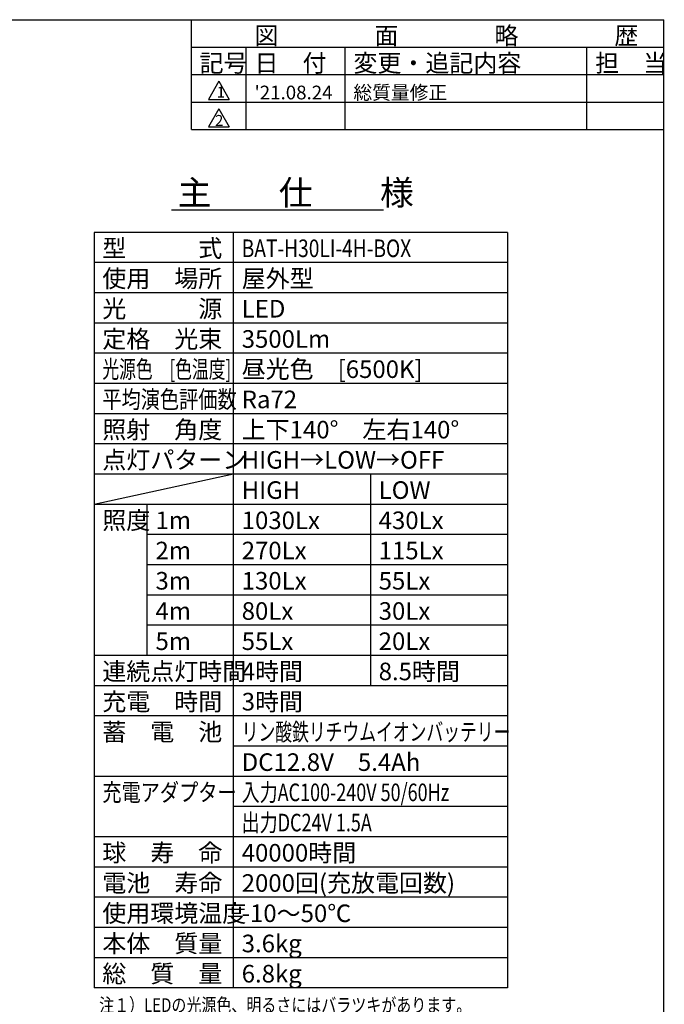
# Model space of a CAD drawing. Units: inches. Extents: x 935 to 1340, y 68 to 348.
# Drawn here: x 1222 to 1340, y 163 to 342 of the extents above; entities that cross this region are included whole.
import ezdxf

# ---------------------------------------------------------------- set-up
doc = ezdxf.new("R2010")
doc.units = ezdxf.units.IN
doc.header["$LTSCALE"] = 0.2
doc.styles.add('高2', font='txt.shx', dxfattribs={"height": 2, "bigfont": 'bigfont.shx'})
doc.styles.add('高2.5', font='txt.shx', dxfattribs={"height": 2.5, "bigfont": 'bigfont.shx'})
doc.styles.add('高3.2', font='txt.shx', dxfattribs={"height": 3.2, "bigfont": 'bigfont.shx'})
doc.styles.add('高4.5', font='txt.shx', dxfattribs={"height": 4.5, "bigfont": 'bigfont.shx'})

msp = doc.modelspace()

# ---------------------------------------------------------------- linework, layer by layer
at = {"color": 3}
for p, q in [((1168.3265, 342.4639), (1339.6698, 342.4639)), ((1253.6698, 322.4639), (1253.6698, 342.4639)), ((1339.6698, 68.4639), (1339.6698, 342.4639)), ((1253.6698, 337.4639), (1339.6698, 337.4639)), ((1253.6698, 332.4639), (1339.6698, 332.4639)), ((1253.6698, 322.4639), (1339.6698, 322.4639)), ((1311.1935, 303.767), (1235.9664, 303.767)), ((1235.9664, 303.767), (1235.9664, 166.267)), ((1311.1935, 303.767), (1311.1935, 166.267)), ((1311.1935, 166.267), (1235.9664, 166.267))]:
    msp.add_line(p, q, dxfattribs=at)
at = {"color": 7}
for p, q in [((1263.6698, 322.4639), (1263.6698, 337.4639)), ((1281.6698, 322.4639), (1281.6698, 337.4639)), ((1325.6698, 322.4639), (1325.6698, 337.4639)), ((1258.6698, 331.2548), (1256.7698, 327.9639)), ((1258.6698, 331.2548), (1260.5698, 327.9639)), ((1256.7698, 327.9639), (1260.5698, 327.9639)), ((1253.6698, 327.4639), (1339.6698, 327.4639)), ((1258.6698, 326.2548), (1256.7698, 322.9639)), ((1258.6698, 326.2548), (1260.5698, 322.9639)), ((1256.7698, 322.9639), (1260.5698, 322.9639)), ((1261.3351, 166.267), (1261.3351, 303.767)), ((1311.1935, 298.267), (1235.9664, 298.267)), ((1311.1935, 292.767), (1235.9664, 292.767)), ((1311.1935, 287.267), (1235.9664, 287.267)), ((1311.1935, 281.767), (1235.9664, 281.767)), ((1311.1935, 276.267), (1235.9664, 276.267)), ((1311.1935, 270.767), (1235.9664, 270.767)), ((1311.1935, 265.267), (1235.9664, 265.267)), ((1311.1935, 259.767), (1235.9664, 259.767)), ((1311.1935, 254.267), (1235.9664, 254.267)), ((1245.6455, 226.767), (1245.6455, 254.267)), ((1311.1935, 248.767), (1245.6455, 248.767)), ((1311.1935, 243.267), (1245.6455, 243.267)), ((1311.1935, 237.767), (1245.6455, 237.767)), ((1311.1935, 232.267), (1245.6455, 232.267)), ((1311.1935, 226.767), (1235.9664, 226.767)), ((1311.1935, 221.267), (1235.9664, 221.267)), ((1311.1935, 215.767), (1235.9664, 215.767)), ((1311.1935, 210.267), (1261.3351, 210.267)), ((1311.1935, 204.767), (1235.9664, 204.767)), ((1311.1935, 199.267), (1261.3351, 199.267)), ((1311.1935, 193.767), (1235.9664, 193.767)), ((1311.1935, 188.267), (1235.9664, 188.267)), ((1311.1935, 182.767), (1235.9664, 182.767)), ((1311.1935, 177.267), (1235.9664, 177.267)), ((1311.1935, 171.767), (1235.9664, 171.767))]:
    msp.add_line(p, q, dxfattribs=at)
for p, q in [((1250.0773, 307.8706), (1288.6695, 307.8706)), ((1261.3351, 259.767), (1235.9664, 254.267)), ((1286.2643, 259.767), (1286.2643, 221.267))]:
    msp.add_line(p, q)

# ---------------------------------------------------------------- texts
at = {"color": 3}
for s, height, style, p in [('図\u3000\u3000\u3000\u3000面\u3000\u3000\u3000\u3000略\u3000\u3000\u3000\u3000歴', 3.2, '高3.2', (1265.1698, 337.9639)), ('記号', 3.2, '高3.2', (1255.1698, 332.9639)), ('日\u3000付', 3.2, '高3.2', (1265.1698, 332.9639)), ('変更・追記内容', 3.2, '高3.2', (1283.1698, 332.9639)), ('担\u3000当', 3.2, '高3.2', (1327.1698, 332.9639)), ('1', 2, '高2', (1258.2833, 328.2934)), ('2', 2, '高2', (1257.9748, 323.1236)), ('主\u3000\u3000仕\u3000\u3000様', 4.5, '高4.5', (1251.1782, 308.7364)), ('型\u3000\u3000\u3000式', 3.2, '高3.2', (1237.4664, 299.267)), ('使用\u3000場所', 3.2, '高3.2', (1237.4664, 293.767)), ('屋外型', 3.2, '高3.2', (1262.8351, 293.767)), ('光\u3000\u3000\u3000源', 3.2, '高3.2', (1237.4664, 288.267)), ('LED', 3.2, '高3.2', (1262.8351, 288.267)), ('定格\u3000光束', 3.2, '高3.2', (1237.4664, 282.767)), ('3500Lm', 3.2, '高3.2', (1262.8351, 282.767)), ('昼光色\u3000[6500K]', 3.2, '高3.2', (1262.8351, 277.267)), ('Ra72', 3.2, '高3.2', (1262.8351, 271.767)), ('照射\u3000角度', 3.2, '高3.2', (1237.4664, 266.267)), ('上下140°\u3000左右140°', 3.2, '高3.2', (1262.8351, 266.267)), ('点灯パターン', 3.2, '高3.2', (1237.4664, 260.767)), ('HIGH→LOW→OFF', 3.2, '高3.2', (1262.8351, 260.767)), ('HIGH', 3.2, '高3.2', (1262.8351, 255.267)), ('LOW', 3.2, '高3.2', (1287.7643, 255.267)), ('照度', 3.2, '高3.2', (1237.4664, 249.767)), ('1m', 3.2, '高3.2', (1247.1455, 249.767)), ('1030Lx', 3.2, '高3.2', (1262.8351, 249.767)), ('430Lx', 3.2, '高3.2', (1287.7643, 249.767)), ('2m', 3.2, '高3.2', (1247.1455, 244.267)), ('270Lx', 3.2, '高3.2', (1262.8351, 244.267)), ('115Lx', 3.2, '高3.2', (1287.7643, 244.267)), ('3m', 3.2, '高3.2', (1247.1455, 238.767)), ('130Lx', 3.2, '高3.2', (1262.8351, 238.767)), ('55Lx', 3.2, '高3.2', (1287.7643, 238.767)), ('80Lx', 3.2, '高3.2', (1262.8351, 233.267)), ('30Lx', 3.2, '高3.2', (1287.7643, 233.267)), ('4m', 3.2, '高3.2', (1247.1455, 233.267)), ('5m', 3.2, '高3.2', (1247.1455, 227.767)), ('55Lx', 3.2, '高3.2', (1262.8351, 227.767)), ('20Lx', 3.2, '高3.2', (1287.7643, 227.767)), ('連続点灯時間', 3.2, '高3.2', (1237.4664, 222.267)), ('4時間', 3.2, '高3.2', (1262.8351, 222.267)), ('8.5時間', 3.2, '高3.2', (1287.7643, 222.267)), ('充電\u3000時間', 3.2, '高3.2', (1237.4664, 216.767)), ('3時間', 3.2, '高3.2', (1262.8351, 216.767)), ('蓄\u3000電\u3000池', 3.2, '高3.2', (1237.4664, 211.267)), ('DC12.8V\u30005.4Ah', 3.2, '高3.2', (1262.8351, 205.767)), ('球\u3000寿\u3000命', 3.2, '高3.2', (1237.4664, 189.267)), ('40000時間', 3.2, '高3.2', (1262.8351, 189.267)), ('電池\u3000寿命', 3.2, '高3.2', (1237.4664, 183.767)), ('2000回(充放電回数)', 3.2, '高3.2', (1262.8351, 183.767)), ('使用環境温度', 3.2, '高3.2', (1237.4664, 178.267)), ('-10～50℃', 3.2, '高3.2', (1262.8351, 178.267)), ('本体\u3000質量', 3.2, '高3.2', (1237.4664, 172.767)), ('3.6kg', 3.2, '高3.2', (1262.8351, 172.767)), ('総\u3000質\u3000量', 3.2, '高3.2', (1237.4664, 167.267)), ('6.8kg', 3.2, '高3.2', (1262.8351, 167.267))]:
    msp.add_text(s, height=height, dxfattribs=dict(at, style=style)).set_placement(p)
at = {"style": '高2.5'}
for s, p in [("'21.08.24", (1265.1698, 327.9639)), ('総質量修正', (1283.1698, 327.9639))]:
    msp.add_text(s, height=2.5, dxfattribs=at).set_placement(p)
at = {"color": 3, "style": '高3.2'}
for s, width, p in [('BAT-H30LI-4H-BOX', 0.8, (1262.8351, 299.267)), ('光源色\u3000[色温度]', 0.7, (1237.4664, 277.267)), ('平均演色評価数', 0.8, (1237.4664, 271.767)), ('リン酸鉄リチウムイオンバッテリー', 0.7, (1262.8351, 211.267)), ('充電アダプター', 0.8, (1237.4664, 200.267)), ('入力AC100-240V 50/60Hz', 0.75, (1262.8351, 200.267)), ('出力DC24V 1.5A', 0.75, (1262.8351, 194.767))]:
    msp.add_text(s, height=3.2, dxfattribs=dict(at, width=width)).set_placement(p)
at = {"color": 7, "style": '高2.5', "width": 0.8}
msp.add_text('注１）LEDの光源色、明るさにはバラツキがあります。', height=2.5, dxfattribs=at).set_placement((1236.8891, 161.9021))

doc.saveas('drawing.dxf')
